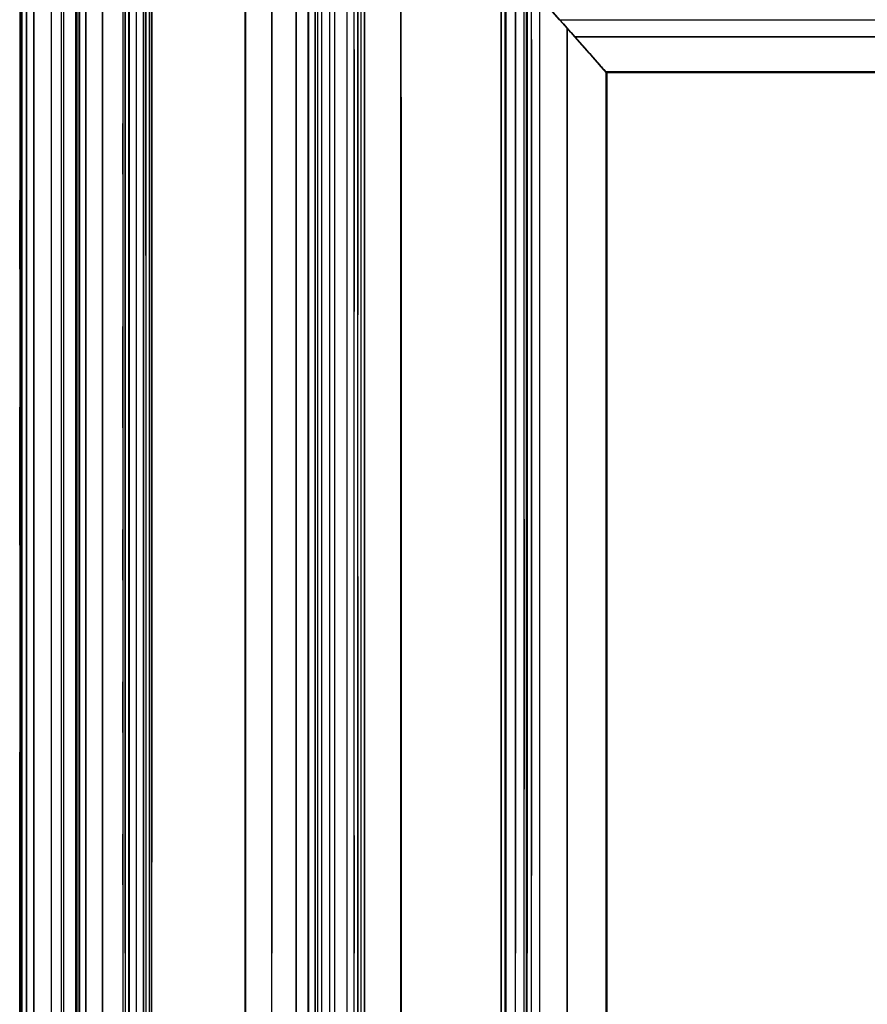
# Model space of a CAD drawing. Units: inches. Extents: x 0 to 200, y 0 to 720.
# Drawn here: x 18 to 29, y 76 to 88 of the extents above; entities that cross this region are included whole.
import ezdxf

# ---------------------------------------------------------------- set-up
doc = ezdxf.new("R2010")
doc.units = ezdxf.units.IN
doc.header["$MEASUREMENT"] = 0
doc.layers.add('Default', color=7, linetype='Continuous', true_color=0x000000)

# ---------------------------------------------------------------- blocks, each defined once
blk = doc.blocks.new('MarmiNaturalStone-AriannaGrande-FrontView')
at = {"layer": 'Default'}
for p, q in [((861.419, 68.146), (861.419, 23.573)), ((861.419, 68.146), (861.419, 29.573)), ((861.436, 29.573), (861.436, 68.146)), ((861.436, 23.573), (861.436, 68.146)), ((861.437, 68.146), (861.437, 52.264)), ((861.437, 68.146), (861.437, 39.945)), ((861.437, 68.146), (861.437, 52.264)), ((861.437, 68.146), (861.437, 39.945)), ((861.439, 68.146), (861.439, 23.573)), ((861.439, 68.146), (861.439, 29.573)), ((861.44, 68.146), (861.44, 29.573)), ((861.444, 29.573), (861.444, 68.146)), ((861.444, 23.573), (861.444, 68.146)), ((861.444, 68.146), (861.444, 52.264)), ((861.444, 68.146), (861.444, 39.945)), ((861.444, 68.146), (861.444, 52.264)), ((861.444, 68.146), (861.444, 39.945)), ((861.447, 29.573), (861.447, 68.146)), ((861.447, 23.573), (861.447, 68.146)), ((861.448, 39.945), (861.448, 68.146)), ((861.448, 52.264), (861.448, 68.146)), ((861.448, 68.146), (861.448, 52.264)), ((861.448, 68.146), (861.448, 39.945)), ((861.506, 29.573), (861.506, 68.146)), ((861.506, 23.573), (861.506, 68.146)), ((861.507, 68.146), (861.507, 52.264)), ((861.507, 68.146), (861.507, 39.945)), ((861.507, 68.146), (861.507, 52.264)), ((861.507, 68.146), (861.507, 39.945)), ((861.601, 29.573), (861.601, 68.146)), ((861.601, 23.573), (861.601, 68.146)), ((861.601, 68.146), (861.601, 52.264)), ((861.601, 68.146), (861.601, 39.945)), ((861.601, 68.146), (861.601, 52.264)), ((861.601, 68.146), (861.601, 39.945)), ((861.821, 68.146), (861.821, 52.264)), ((861.821, 68.146), (861.821, 39.945)), ((861.821, 68.146), (861.821, 52.264)), ((861.821, 68.146), (861.821, 39.945)), ((861.953, 68.146), (861.953, 52.264)), ((861.953, 68.146), (861.953, 39.945)), ((861.953, 68.146), (861.953, 52.264)), ((861.953, 68.146), (861.953, 39.945)), ((861.98, 68.146), (861.98, 52.264)), ((861.98, 68.146), (861.98, 39.945)), ((861.98, 68.146), (861.98, 52.264)), ((861.98, 68.146), (861.98, 39.945)), ((862.138, 29.573), (862.138, 68.146)), ((862.138, 23.573), (862.138, 68.146)), ((862.139, 68.146), (862.139, 52.264)), ((862.139, 68.146), (862.139, 39.945)), ((862.139, 68.146), (862.139, 52.264)), ((862.139, 68.146), (862.139, 39.945)), ((862.151, 68.146), (862.151, 52.264)), ((862.151, 68.146), (862.151, 39.945)), ((862.151, 68.146), (862.151, 52.264)), ((862.151, 68.146), (862.151, 39.945)), ((862.185, 29.573), (862.185, 68.146)), ((862.185, 23.573), (862.185, 68.146)), ((862.186, 68.146), (862.186, 52.264)), ((862.186, 68.146), (862.186, 39.945)), ((862.186, 68.146), (862.186, 52.264)), ((862.186, 68.146), (862.186, 39.945)), ((862.269, 29.573), (862.269, 68.146)), ((862.269, 23.573), (862.269, 68.146)), ((862.27, 68.146), (862.27, 52.264)), ((862.27, 68.146), (862.27, 39.945)), ((862.27, 68.146), (862.27, 52.264)), ((862.27, 68.146), (862.27, 39.945)), ((862.483, 29.573), (862.483, 68.146)), ((862.483, 23.573), (862.483, 68.146)), ((862.484, 68.146), (862.484, 52.264)), ((862.484, 68.146), (862.484, 39.945)), ((862.484, 68.146), (862.484, 52.264)), ((862.484, 68.146), (862.484, 39.945)), ((862.745, 68.146), (862.745, 23.573)), ((862.745, 68.146), (862.745, 29.573)), ((862.774, 68.146), (862.774, 52.264)), ((862.774, 68.146), (862.774, 39.945)), ((862.774, 52.264), (862.774, 68.146)), ((862.774, 68.146), (862.774, 39.945)), ((862.823, 29.573), (862.823, 68.146)), ((862.823, 23.573), (862.823, 68.146)), ((862.824, 68.146), (862.824, 52.264)), ((862.824, 39.945), (862.824, 68.146)), ((862.824, 68.146), (862.824, 52.264)), ((862.824, 68.146), (862.824, 39.945)), ((862.915, 68.146), (862.915, 23.573)), ((862.915, 68.146), (862.915, 29.573)), ((862.916, 68.146), (862.916, 52.264)), ((862.916, 68.146), (862.916, 39.945)), ((862.916, 68.146), (862.916, 52.264)), ((862.916, 68.146), (862.916, 39.945)), ((863.011, 68.146), (863.011, 52.264)), ((863.011, 68.146), (863.011, 39.945)), ((863.011, 39.945), (863.011, 68.146)), ((863.011, 68.146), (863.011, 52.264)), ((863.042, 68.146), (863.042, 52.264)), ((863.042, 68.146), (863.042, 39.945)), ((863.042, 68.146), (863.042, 52.264)), ((863.042, 68.146), (863.042, 39.945)), ((863.085, 29.573), (863.085, 68.146)), ((863.085, 23.573), (863.085, 68.146)), ((863.086, 68.146), (863.086, 52.264)), ((863.086, 68.146), (863.086, 39.945)), ((863.086, 68.146), (863.086, 52.264)), ((863.086, 68.146), (863.086, 39.945)), ((863.119, 29.573), (863.119, 68.146)), ((863.119, 23.573), (863.119, 68.146)), ((863.119, 68.146), (863.119, 53.434)), ((863.119, 41.343), (863.119, 68.146)), ((864.318, 29.573), (864.318, 68.146)), ((864.318, 23.573), (864.318, 68.146)), ((864.319, 68.146), (864.319, 52.264)), ((864.319, 68.146), (864.319, 39.945)), ((864.319, 52.264), (864.319, 68.146)), ((864.319, 68.146), (864.319, 39.945)), ((864.657, 68.146), (864.657, 23.573)), ((864.657, 68.146), (864.657, 29.573)), ((864.658, 39.945), (864.658, 68.146)), ((864.658, 52.264), (864.658, 68.146)), ((864.658, 68.146), (864.658, 52.264)), ((864.658, 39.945), (864.658, 68.146)), ((864.921, 68.146), (868.965, 63.573)), ((868.96, 63.579), (864.921, 68.146)), ((864.972, 29.573), (864.972, 68.088)), ((864.972, 23.573), (864.972, 68.088)), ((864.973, 39.928), (864.973, 68.087)), ((864.973, 52.264), (864.973, 68.087)), ((864.973, 68.087), (864.973, 39.928)), ((864.973, 68.087), (864.973, 52.264)), ((865.128, 29.573), (865.128, 67.912)), ((865.128, 23.573), (865.128, 67.912)), ((865.129, 39.875), (865.129, 67.911)), ((865.129, 52.264), (865.129, 67.911)), ((865.129, 52.264), (865.129, 67.911)), ((865.129, 67.911), (865.129, 39.875)), ((865.218, 67.81), (865.218, 39.845)), ((865.218, 52.264), (865.218, 67.81)), ((865.218, 39.845), (865.218, 67.81)), ((865.218, 52.264), (865.218, 67.81)), ((865.251, 29.573), (865.251, 67.773)), ((865.251, 23.573), (865.251, 67.773)), ((865.252, 39.833), (865.252, 67.772)), ((865.252, 52.264), (865.252, 67.772)), ((865.252, 39.833), (865.252, 67.772)), ((865.252, 52.264), (865.252, 67.772)), ((865.3, 39.817), (865.3, 67.717)), ((865.3, 52.264), (865.3, 67.717)), ((865.3, 39.817), (865.3, 67.717)), ((865.3, 52.264), (865.3, 67.717)), ((865.406, 29.573), (865.406, 67.598)), ((865.406, 23.573), (865.406, 67.598)), ((865.407, 64.195), (865.407, 67.598)), ((865.407, 64.195), (865.407, 67.598)), ((865.407, 39.781), (865.407, 67.597)), ((865.407, 39.781), (865.407, 67.597)), ((865.469, 29.573), (865.469, 67.526)), ((865.469, 23.573), (865.469, 67.526)), ((865.47, 64.131), (865.47, 67.526)), ((865.47, 64.131), (865.47, 67.526)), ((865.47, 39.759), (865.47, 67.525)), ((865.47, 39.759), (865.47, 67.525)), ((865.626, 29.573), (865.626, 67.348)), ((865.626, 23.573), (865.626, 67.348)), ((865.627, 39.706), (865.627, 67.348)), ((865.627, 63.971), (865.627, 67.348)), ((865.627, 39.706), (865.627, 67.348)), ((865.627, 63.971), (865.627, 67.348)), ((865.719, 63.878), (865.719, 67.245)), ((865.719, 63.878), (865.719, 67.245)), ((865.719, 39.675), (865.719, 67.244)), ((865.719, 39.675), (865.719, 67.244)), ((865.763, 29.573), (865.763, 67.193)), ((865.763, 23.573), (865.763, 67.193)), ((865.764, 67.193), (865.764, 63.831)), ((865.764, 63.831), (865.764, 67.193)), ((865.764, 39.659), (865.764, 67.192)), ((865.764, 39.659), (865.764, 67.192)), ((865.807, 29.573), (865.807, 67.144)), ((865.807, 23.573), (865.807, 67.144)), ((865.808, 63.787), (865.808, 67.144)), ((865.808, 63.787), (865.808, 67.144)), ((865.808, 39.645), (865.808, 67.143)), ((865.808, 39.645), (865.808, 67.143)), ((865.853, 23.573), (865.853, 67.092)), ((865.853, 29.573), (865.853, 66.607)), ((866.319, 29.573), (866.319, 66.565)), ((866.319, 23.573), (866.319, 66.565)), ((866.32, 63.266), (866.32, 66.565)), ((866.32, 63.266), (866.32, 66.565)), ((866.32, 39.471), (866.32, 66.564)), ((866.32, 39.471), (866.32, 66.564)), ((865.852, 41.118), (865.852, 66.283)), ((868.961, 63.579), (866.942, 65.862)), ((868.961, 63.579), (866.942, 65.862)), ((868.966, 63.573), (866.944, 65.86)), ((866.944, 65.86), (868.966, 63.573)), ((867.607, 65.109), (867.607, 23.573)), ((867.607, 65.109), (867.607, 29.573)), ((867.608, 41.506), (867.608, 65.108)), ((867.608, 64.256), (867.608, 65.108)), ((867.66, 29.573), (867.66, 65.049)), ((867.66, 23.573), (867.66, 65.049)), ((867.66, 65.049), (867.66, 40.065)), ((867.66, 65.049), (867.66, 52.264)), ((867.66, 61.552), (867.66, 65.049)), ((867.66, 40.065), (867.66, 65.049)), ((867.66, 52.264), (867.66, 65.049)), ((867.66, 61.552), (867.66, 65.049)), ((867.672, 61.54), (867.672, 65.036)), ((867.672, 61.54), (867.672, 65.036)), ((867.672, 40.061), (867.672, 65.035)), ((867.672, 52.264), (867.672, 65.035)), ((867.672, 40.061), (867.672, 65.035)), ((867.672, 52.264), (867.672, 65.035)), ((867.791, 29.573), (867.791, 64.901)), ((867.791, 23.573), (867.791, 64.901)), ((867.791, 61.42), (867.791, 64.901)), ((867.791, 64.901), (867.791, 61.42)), ((867.791, 40.016), (867.791, 64.9)), ((867.791, 52.264), (867.791, 64.9)), ((867.791, 40.016), (867.791, 64.9)), ((867.791, 64.9), (867.791, 52.264)), ((862.746, 64.884), (862.746, 64.232)), ((867.903, 29.573), (867.903, 64.774)), ((867.903, 23.573), (867.903, 64.774)), ((867.904, 61.307), (867.904, 64.774)), ((867.904, 61.307), (867.904, 64.774)), ((867.904, 39.974), (867.904, 64.773)), ((867.904, 52.264), (867.904, 64.773)), ((867.904, 39.974), (867.904, 64.773)), ((867.904, 52.264), (867.904, 64.773)), ((861.437, 64.689), (861.437, 61.231)), ((861.437, 61.231), (861.437, 64.689)), ((861.444, 64.689), (861.444, 61.231)), ((861.444, 64.689), (861.444, 61.231)), ((861.448, 64.689), (861.448, 61.231)), ((861.448, 64.689), (861.448, 61.231)), ((861.507, 64.689), (861.507, 61.231)), ((861.507, 61.231), (861.507, 64.689)), ((861.601, 64.689), (861.601, 61.231)), ((861.601, 64.689), (861.601, 61.231)), ((861.821, 64.689), (861.821, 61.231)), ((861.821, 64.689), (861.821, 61.231)), ((861.953, 64.689), (861.953, 61.231)), ((861.953, 64.689), (861.953, 61.231)), ((861.98, 64.689), (861.98, 61.231)), ((861.98, 64.689), (861.98, 61.231)), ((862.139, 64.689), (862.139, 61.231)), ((862.139, 64.689), (862.139, 61.231)), ((862.151, 64.689), (862.151, 61.231)), ((862.151, 64.689), (862.151, 61.231)), ((862.186, 64.689), (862.186, 61.231)), ((862.186, 64.689), (862.186, 61.231)), ((862.27, 64.689), (862.27, 61.231)), ((862.27, 64.689), (862.27, 61.231)), ((862.484, 64.689), (862.484, 61.231)), ((862.484, 64.689), (862.484, 61.231)), ((862.774, 64.689), (862.774, 61.231)), ((862.774, 64.689), (862.774, 61.231)), ((862.824, 61.231), (862.824, 64.689)), ((862.824, 64.689), (862.824, 61.231)), ((862.916, 64.689), (862.916, 61.231)), ((862.916, 64.689), (862.916, 61.231)), ((863.011, 64.689), (863.011, 61.231)), ((863.011, 64.689), (863.011, 61.231)), ((863.042, 64.689), (863.042, 61.231)), ((863.042, 61.231), (863.042, 64.689)), ((863.086, 64.689), (863.086, 61.231)), ((863.086, 64.689), (863.086, 61.231)), ((864.319, 64.689), (864.319, 61.231)), ((864.319, 64.689), (864.319, 61.231)), ((864.658, 61.231), (864.658, 64.689)), ((864.658, 64.689), (864.658, 61.231)), ((867.933, 29.573), (867.933, 64.741)), ((867.933, 23.573), (867.933, 64.741)), ((867.934, 61.278), (867.934, 64.741)), ((867.934, 61.278), (867.934, 64.741)), ((867.934, 39.963), (867.934, 64.74)), ((867.934, 52.264), (867.934, 64.74)), ((867.934, 39.963), (867.934, 64.74)), ((867.934, 52.264), (867.934, 64.74)), ((867.942, 29.573), (867.942, 64.73)), ((867.942, 23.573), (867.942, 64.73)), ((867.943, 39.959), (867.943, 64.73)), ((867.943, 64.73), (867.943, 52.264)), ((867.943, 64.73), (867.943, 61.269)), ((867.943, 39.959), (867.943, 64.73)), ((867.943, 52.264), (867.943, 64.73)), ((867.943, 61.269), (867.943, 64.73)), ((867.998, 23.573), (867.998, 64.667)), ((867.998, 29.573), (867.998, 64.666)), ((867.999, 64.006), (867.999, 64.667)), ((861.421, 64.6), (861.421, 63.714)), ((864.973, 61.185), (864.973, 64.636)), ((864.973, 64.636), (864.973, 61.185)), ((868.104, 64.548), (868.359, 64.259)), ((868.359, 64.259), (868.104, 64.548)), ((868.104, 61.106), (868.104, 64.548)), ((868.104, 61.106), (868.104, 64.548)), ((868.455, 64.151), (868.104, 64.548)), ((868.104, 64.548), (868.455, 64.151)), ((868.104, 39.898), (868.104, 64.547)), ((868.104, 52.264), (868.104, 64.547)), ((868.104, 39.898), (868.104, 64.547)), ((868.104, 52.264), (868.104, 64.547)), ((861.44, 64.458), (861.44, 63.997)), ((863.119, 64.468), (863.119, 63.732)), ((865.129, 61.044), (865.129, 64.478)), ((865.129, 64.478), (865.129, 61.044)), ((865.218, 60.964), (865.218, 64.387)), ((865.218, 60.964), (865.218, 64.387)), ((865.252, 60.933), (865.252, 64.353)), ((865.252, 60.933), (865.252, 64.353)), ((865.3, 60.889), (865.3, 64.303)), ((865.3, 60.889), (865.3, 64.303)), ((865.852, 64.359), (865.852, 63.397)), ((868.455, 64.151), (868.278, 64.35)), ((862.746, 64.232), (862.746, 63.58)), ((865.407, 60.793), (865.407, 64.195)), ((865.407, 60.793), (865.407, 64.195)), ((867.608, 63.404), (867.608, 64.256)), ((868.358, 64.259), (868.455, 64.15)), ((868.407, 64.206), (868.359, 64.259)), ((868.359, 64.259), (873.383, 64.259)), ((868.359, 64.259), (917.572, 64.259)), ((868.359, 64.259), (873.383, 64.259)), ((868.359, 64.259), (917.572, 64.259)), ((868.407, 64.206), (868.359, 64.259)), ((868.407, 64.206), (868.456, 64.15)), ((868.456, 64.15), (868.407, 64.206)), ((868.554, 64.039), (868.455, 64.151)), ((868.455, 64.151), (868.455, 23.573)), ((868.455, 64.151), (868.455, 29.573)), ((868.499, 64.101), (868.455, 64.151)), ((868.455, 64.151), (868.455, 60.753)), ((868.455, 60.753), (868.455, 64.151)), ((868.455, 64.151), (868.499, 64.101)), ((868.455, 64.15), (868.555, 64.037)), ((868.455, 39.766), (868.455, 64.15)), ((868.455, 39.766), (868.455, 64.15)), ((868.456, 64.15), (868.506, 64.093)), ((868.506, 64.093), (868.456, 64.15)), ((865.47, 60.736), (865.47, 64.131)), ((865.47, 60.736), (865.47, 64.131)), ((868.542, 64.052), (868.499, 64.101)), ((868.499, 64.101), (868.542, 64.052)), ((868.506, 64.093), (868.556, 64.037)), ((868.556, 64.037), (868.506, 64.093)), ((868.585, 64.004), (868.542, 64.052)), ((868.542, 64.052), (868.585, 64.004)), ((868.65, 63.93), (868.554, 64.039)), ((868.555, 64.037), (868.649, 63.931)), ((888.965, 64.037), (868.555, 64.037)), ((917.375, 64.037), (868.556, 64.037)), ((868.627, 63.957), (868.556, 64.037)), ((868.556, 64.037), (873.536, 64.037)), ((868.556, 64.037), (917.375, 64.037)), ((873.536, 64.037), (868.556, 64.037)), ((868.556, 64.037), (917.375, 64.037)), ((868.556, 64.037), (868.627, 63.957)), ((861.44, 63.997), (861.44, 63.536)), ((865.627, 60.593), (865.627, 63.971)), ((865.627, 60.593), (865.627, 63.971)), ((867.999, 41.209), (867.999, 64.006)), ((867.999, 64.006), (867.999, 63.111)), ((867.999, 64.006), (867.999, 53.265)), ((868.627, 63.956), (868.585, 64.004)), ((868.585, 64.004), (868.627, 63.956)), ((868.627, 63.957), (868.695, 63.88)), ((868.695, 63.88), (868.627, 63.957)), ((868.668, 63.91), (868.627, 63.956)), ((868.627, 63.956), (868.668, 63.91)), ((868.649, 63.931), (868.737, 63.831)), ((868.739, 63.829), (868.65, 63.93)), ((868.708, 63.865), (868.668, 63.91)), ((868.668, 63.91), (868.708, 63.865)), ((865.719, 63.878), (865.719, 60.511)), ((865.719, 60.511), (865.719, 63.878)), ((865.764, 63.831), (865.764, 60.469)), ((865.764, 63.831), (865.764, 60.469)), ((865.808, 60.43), (865.808, 63.787)), ((865.808, 60.43), (865.808, 63.787)), ((868.695, 63.88), (868.758, 63.808)), ((868.758, 63.808), (868.695, 63.88)), ((868.745, 63.823), (868.708, 63.865)), ((868.708, 63.865), (868.745, 63.823)), ((868.737, 63.831), (868.815, 63.743)), ((868.818, 63.74), (868.739, 63.829)), ((868.781, 63.783), (868.745, 63.823)), ((868.745, 63.823), (868.781, 63.783)), ((868.966, 63.573), (868.745, 63.823)), ((868.758, 63.808), (868.816, 63.743)), ((868.816, 63.743), (868.758, 63.808)), ((868.814, 63.745), (868.781, 63.783)), ((868.781, 63.783), (868.814, 63.745)), ((868.966, 63.573), (868.781, 63.783)), ((861.421, 63.714), (861.421, 62.827)), ((863.119, 62.997), (863.119, 63.732)), ((868.844, 63.711), (868.814, 63.745)), ((868.814, 63.745), (868.844, 63.711)), ((868.966, 63.573), (868.814, 63.745)), ((868.815, 63.743), (868.879, 63.671)), ((868.816, 63.743), (868.865, 63.687)), ((868.865, 63.687), (868.816, 63.743)), ((868.882, 63.668), (868.818, 63.74)), ((868.872, 63.68), (868.844, 63.711)), ((868.844, 63.711), (868.872, 63.68)), ((868.966, 63.573), (868.844, 63.711)), ((868.865, 63.687), (868.886, 63.663)), ((868.886, 63.663), (868.865, 63.687)), ((868.896, 63.653), (868.872, 63.68)), ((868.872, 63.68), (868.896, 63.653)), ((868.966, 63.573), (868.872, 63.68)), ((868.879, 63.671), (868.925, 63.618)), ((868.928, 63.615), (868.882, 63.668)), ((868.886, 63.663), (868.905, 63.642)), ((868.905, 63.642), (868.886, 63.663)), ((868.961, 63.579), (868.886, 63.663)), ((868.916, 63.629), (868.896, 63.653)), ((868.896, 63.653), (868.916, 63.629)), ((868.966, 63.573), (868.896, 63.653)), ((868.905, 63.642), (868.921, 63.624)), ((868.921, 63.624), (868.905, 63.642)), ((861.44, 63.536), (861.44, 63.075)), ((862.746, 63.58), (862.746, 62.927)), ((868.934, 63.61), (868.916, 63.629)), ((868.916, 63.629), (868.934, 63.61)), ((868.921, 63.624), (868.935, 63.609)), ((868.935, 63.609), (868.921, 63.624)), ((868.961, 63.579), (868.921, 63.624)), ((868.925, 63.618), (868.952, 63.588)), ((868.956, 63.584), (868.928, 63.615)), ((868.947, 63.595), (868.934, 63.61)), ((868.934, 63.61), (868.947, 63.595)), ((868.945, 63.597), (868.935, 63.609)), ((868.945, 63.597), (868.935, 63.609)), ((868.961, 63.579), (868.935, 63.609)), ((868.945, 63.597), (868.953, 63.588)), ((868.953, 63.588), (868.945, 63.597)), ((868.961, 63.579), (868.945, 63.597)), ((868.957, 63.584), (868.947, 63.595)), ((868.947, 63.595), (868.957, 63.584)), ((868.966, 63.573), (868.947, 63.595)), ((868.952, 63.588), (868.958, 63.581)), ((868.953, 63.588), (868.959, 63.581)), ((868.953, 63.588), (873.845, 63.588)), ((868.953, 63.588), (916.978, 63.588)), ((873.845, 63.588), (868.953, 63.588)), ((868.953, 63.588), (916.978, 63.588)), ((868.959, 63.581), (868.953, 63.588)), ((868.963, 63.576), (868.956, 63.584)), ((868.957, 60.249), (868.957, 63.584)), ((868.957, 60.249), (868.957, 63.584)), ((868.963, 63.576), (868.957, 63.584)), ((868.957, 63.584), (868.963, 63.576)), ((868.966, 63.573), (868.957, 63.584)), ((868.957, 39.577), (868.957, 63.583)), ((868.957, 39.577), (868.957, 63.583)), ((868.958, 63.581), (868.96, 63.579)), ((868.959, 63.581), (868.961, 63.579)), ((868.961, 63.579), (868.959, 63.581)), ((868.96, 63.579), (888.965, 63.579)), ((888.965, 63.579), (868.96, 63.579)), ((868.961, 63.579), (916.97, 63.579)), ((916.97, 63.579), (868.961, 63.579)), ((868.961, 63.579), (873.851, 63.579)), ((868.961, 63.579), (873.851, 63.579)), ((868.961, 63.579), (916.97, 63.579)), ((868.961, 63.579), (916.97, 63.579)), ((873.851, 63.579), (868.961, 63.579)), ((868.961, 63.579), (916.97, 63.579)), ((873.851, 63.579), (868.961, 63.579)), ((868.961, 63.579), (916.97, 63.579)), ((868.965, 63.573), (868.963, 63.576)), ((868.963, 63.576), (868.966, 63.573)), ((868.966, 63.573), (868.963, 63.576)), ((868.965, 63.573), (868.965, 23.573)), ((868.965, 63.573), (868.965, 29.573)), ((868.965, 29.573), (868.965, 63.573)), ((868.965, 23.573), (868.965, 63.573)), ((868.966, 39.573), (868.966, 63.573)), ((868.966, 60.24), (868.966, 63.573)), ((868.966, 39.573), (868.966, 63.573)), ((868.966, 60.24), (868.966, 63.573)), ((868.966, 39.573), (868.966, 63.573)), ((868.966, 39.573), (868.966, 63.573)), ((868.966, 60.24), (868.966, 63.573)), ((868.966, 60.24), (868.966, 63.573)), ((865.852, 62.435), (865.852, 63.397)), ((867.608, 62.552), (867.608, 63.404)), ((866.32, 59.967), (866.32, 63.266)), ((866.32, 63.266), (866.32, 59.967)), ((861.44, 63.075), (861.44, 62.614)), ((867.999, 62.216), (867.999, 63.111)), ((862.746, 62.275), (862.746, 62.927)), ((863.119, 62.997), (863.119, 62.261)), ((861.421, 62.827), (861.421, 61.941)), ((861.44, 62.614), (861.44, 62.153)), ((867.608, 62.552), (867.608, 61.699)), ((865.852, 62.435), (865.852, 61.473)), ((862.746, 62.275), (862.746, 61.623)), ((863.119, 61.526), (863.119, 62.261)), ((861.44, 62.153), (861.44, 61.692)), ((867.999, 61.321), (867.999, 62.216)), ((861.421, 61.054), (861.421, 61.941)), ((861.44, 61.692), (861.44, 61.231)), ((862.746, 61.623), (862.746, 60.97)), ((867.608, 60.847), (867.608, 61.699)), ((863.119, 61.526), (863.119, 60.79)), ((867.66, 61.552), (867.66, 58.055)), ((867.66, 61.552), (867.66, 58.055)), ((867.672, 58.044), (867.672, 61.54)), ((867.672, 58.044), (867.672, 61.54)), ((865.852, 60.511), (865.852, 61.473)), ((867.791, 57.939), (867.791, 61.42)), ((867.791, 57.939), (867.791, 61.42)), ((861.437, 61.231), (861.437, 57.774)), ((861.437, 61.231), (861.437, 57.774)), ((861.44, 60.77), (861.44, 61.231)), ((861.444, 61.231), (861.444, 57.774)), ((861.444, 61.231), (861.444, 57.774)), ((861.448, 57.774), (861.448, 61.231)), ((861.448, 61.231), (861.448, 57.774)), ((861.507, 61.231), (861.507, 57.774)), ((861.507, 61.231), (861.507, 57.774)), ((861.601, 61.231), (861.601, 57.774)), ((861.601, 61.231), (861.601, 57.774)), ((861.821, 61.231), (861.821, 57.774)), ((861.821, 61.231), (861.821, 57.774)), ((861.953, 61.231), (861.953, 57.774)), ((861.953, 61.231), (861.953, 57.774)), ((861.98, 61.231), (861.98, 57.774)), ((861.98, 61.231), (861.98, 57.774)), ((862.139, 61.231), (862.139, 57.774)), ((862.139, 61.231), (862.139, 57.774)), ((862.151, 61.231), (862.151, 57.774)), ((862.151, 61.231), (862.151, 57.774)), ((862.186, 61.231), (862.186, 57.774)), ((862.186, 61.231), (862.186, 57.774)), ((862.27, 61.231), (862.27, 57.774)), ((862.27, 61.231), (862.27, 57.774)), ((862.484, 61.231), (862.484, 57.774)), ((862.484, 61.231), (862.484, 57.774)), ((862.774, 57.774), (862.774, 61.231)), ((862.774, 61.231), (862.774, 57.774)), ((862.824, 61.231), (862.824, 57.774)), ((862.824, 61.231), (862.824, 57.774)), ((862.916, 61.231), (862.916, 57.774)), ((862.916, 61.231), (862.916, 57.774)), ((863.011, 61.231), (863.011, 57.774)), ((863.011, 61.231), (863.011, 57.774)), ((863.042, 61.231), (863.042, 57.774)), ((863.042, 61.231), (863.042, 57.774)), ((863.086, 61.231), (863.086, 57.774)), ((863.086, 61.231), (863.086, 57.774)), ((864.319, 61.231), (864.319, 57.774)), ((864.319, 61.231), (864.319, 57.774)), ((864.658, 57.774), (864.658, 61.231)), ((864.658, 57.774), (864.658, 61.231)), ((867.904, 57.841), (867.904, 61.307)), ((867.904, 57.841), (867.904, 61.307)), ((867.934, 57.815), (867.934, 61.278)), ((867.934, 57.815), (867.934, 61.278)), ((867.943, 57.807), (867.943, 61.269)), ((867.943, 57.807), (867.943, 61.269)), ((867.999, 61.321), (867.999, 60.426)), ((864.973, 57.734), (864.973, 61.185)), ((864.973, 57.734), (864.973, 61.185)), ((868.104, 57.665), (868.104, 61.106)), ((868.104, 57.665), (868.104, 61.106)), ((861.421, 61.054), (861.421, 60.168)), ((865.129, 57.61), (865.129, 61.044)), ((865.129, 61.044), (865.129, 57.61)), ((862.746, 60.97), (862.746, 60.318)), ((865.218, 60.964), (865.218, 57.54)), ((865.218, 57.54), (865.218, 60.964)), ((865.252, 57.513), (865.252, 60.933)), ((865.252, 57.513), (865.252, 60.933)), ((865.3, 57.475), (865.3, 60.889)), ((865.3, 57.475), (865.3, 60.889)), ((861.44, 60.309), (861.44, 60.77)), ((863.119, 60.79), (863.119, 60.054)), ((865.407, 57.39), (865.407, 60.793)), ((865.407, 57.39), (865.407, 60.793)), ((865.47, 57.34), (865.47, 60.736)), ((865.47, 57.34), (865.47, 60.736)), ((867.608, 59.995), (867.608, 60.847)), ((868.455, 60.753), (868.455, 57.356)), ((868.455, 57.356), (868.455, 60.753)), ((865.627, 57.216), (865.627, 60.593)), ((865.627, 57.216), (865.627, 60.593)), ((865.719, 57.143), (865.719, 60.511)), ((865.719, 57.143), (865.719, 60.511)), ((865.852, 59.549), (865.852, 60.511)), ((865.764, 57.107), (865.764, 60.469)), ((865.764, 57.107), (865.764, 60.469)), ((865.808, 57.073), (865.808, 60.43)), ((865.808, 57.073), (865.808, 60.43)), ((867.999, 60.426), (867.999, 59.531)), ((861.44, 59.848), (861.44, 60.309)), ((862.746, 59.666), (862.746, 60.318)), ((868.957, 56.915), (868.957, 60.249)), ((868.957, 56.915), (868.957, 60.249)), ((868.966, 56.907), (868.966, 60.24)), ((868.966, 56.907), (868.966, 60.24)), ((868.966, 56.907), (868.966, 60.24)), ((868.966, 56.907), (868.966, 60.24)), ((861.421, 60.168), (861.421, 59.281)), ((863.119, 59.319), (863.119, 60.054)), ((866.32, 56.668), (866.32, 59.967)), ((866.32, 59.967), (866.32, 56.668)), ((867.608, 59.142), (867.608, 59.995)), ((861.44, 59.848), (861.44, 59.388)), ((862.746, 59.014), (862.746, 59.666)), ((865.852, 59.549), (865.852, 58.587)), ((867.999, 59.531), (867.999, 58.636)), ((861.44, 59.388), (861.44, 58.927)), ((861.421, 58.395), (861.421, 59.281)), ((863.119, 59.319), (863.119, 58.583)), ((867.608, 59.142), (867.608, 58.29)), ((862.746, 59.014), (862.746, 58.361)), ((861.44, 58.927), (861.44, 58.466)), ((863.119, 58.583), (863.119, 57.848)), ((865.852, 57.624), (865.852, 58.587)), ((867.999, 57.741), (867.999, 58.636)), ((861.44, 58.005), (861.44, 58.466)), ((861.421, 57.508), (861.421, 58.395)), ((862.746, 58.361), (862.746, 57.709)), ((867.608, 57.438), (867.608, 58.29)), ((861.44, 57.544), (861.44, 58.005)), ((867.66, 54.557), (867.66, 58.055)), ((867.66, 54.557), (867.66, 58.055)), ((867.672, 54.549), (867.672, 58.044)), ((867.672, 54.549), (867.672, 58.044)), ((863.119, 57.848), (863.119, 57.112)), ((867.791, 57.939), (867.791, 54.459)), ((867.791, 54.459), (867.791, 57.939)), ((867.904, 57.841), (867.904, 54.374)), ((867.904, 54.374), (867.904, 57.841)), ((867.934, 54.352), (867.934, 57.815)), ((867.934, 54.352), (867.934, 57.815)), ((861.437, 57.774), (861.437, 54.317)), ((861.437, 57.774), (861.437, 54.317)), ((861.444, 57.774), (861.444, 54.317)), ((861.444, 57.774), (861.444, 54.317)), ((861.448, 54.317), (861.448, 57.774)), ((861.448, 57.774), (861.448, 54.317)), ((861.507, 57.774), (861.507, 54.317)), ((861.507, 54.317), (861.507, 57.774)), ((861.601, 54.317), (861.601, 57.774)), ((861.601, 57.774), (861.601, 54.317)), ((861.821, 57.774), (861.821, 54.317)), ((861.821, 57.774), (861.821, 54.317)), ((861.953, 57.774), (861.953, 54.317)), ((861.953, 57.774), (861.953, 54.317)), ((861.98, 57.774), (861.98, 54.317)), ((861.98, 57.774), (861.98, 54.317)), ((862.139, 57.774), (862.139, 54.317)), ((862.139, 57.774), (862.139, 54.317)), ((862.151, 57.774), (862.151, 54.317)), ((862.151, 57.774), (862.151, 54.317)), ((862.186, 57.774), (862.186, 54.317)), ((862.186, 57.774), (862.186, 54.317)), ((862.27, 57.774), (862.27, 54.317)), ((862.27, 57.774), (862.27, 54.317)), ((862.484, 57.774), (862.484, 54.317)), ((862.484, 57.774), (862.484, 54.317)), ((862.746, 57.057), (862.746, 57.709)), ((862.774, 57.774), (862.774, 54.317)), ((862.774, 57.774), (862.774, 54.317)), ((862.824, 57.774), (862.824, 54.317)), ((862.824, 57.774), (862.824, 54.317)), ((862.916, 57.774), (862.916, 54.317)), ((862.916, 57.774), (862.916, 54.317)), ((863.011, 57.774), (863.011, 54.317)), ((863.011, 57.774), (863.011, 54.317)), ((863.042, 57.774), (863.042, 54.317)), ((863.042, 57.774), (863.042, 54.317)), ((863.086, 57.774), (863.086, 54.317)), ((863.086, 57.774), (863.086, 54.317)), ((864.319, 57.774), (864.319, 54.317)), ((864.319, 57.774), (864.319, 54.317)), ((864.658, 54.317), (864.658, 57.774)), ((864.658, 57.774), (864.658, 54.317)), ((864.973, 54.282), (864.973, 57.734)), ((864.973, 57.734), (864.973, 54.282)), ((867.943, 54.345), (867.943, 57.807)), ((867.943, 54.345), (867.943, 57.807)), ((867.999, 56.846), (867.999, 57.741)), ((865.129, 54.177), (865.129, 57.61)), ((865.129, 54.177), (865.129, 57.61)), ((865.852, 56.662), (865.852, 57.624)), ((868.104, 54.223), (868.104, 57.665)), ((868.104, 54.223), (868.104, 57.665)), ((861.421, 57.508), (861.421, 56.622)), ((861.44, 57.083), (861.44, 57.544)), ((865.218, 54.116), (865.218, 57.54)), ((865.218, 54.116), (865.218, 57.54)), ((865.252, 54.093), (865.252, 57.513)), ((865.252, 54.093), (865.252, 57.513)), ((865.3, 54.06), (865.3, 57.475)), ((865.3, 54.06), (865.3, 57.475)), ((867.608, 57.438), (867.608, 56.586)), ((865.407, 23.573), (865.407, 57.39)), ((865.407, 23.573), (865.407, 57.39)), ((865.47, 23.573), (865.47, 57.34)), ((865.47, 23.573), (865.47, 57.34)), ((868.455, 23.573), (868.455, 57.356)), ((868.455, 23.573), (868.455, 57.356)), ((865.627, 23.573), (865.627, 57.216)), ((865.627, 23.573), (865.627, 57.216)), ((861.44, 56.622), (861.44, 57.083)), ((862.746, 57.057), (862.746, 56.404)), ((863.119, 56.377), (863.119, 57.112)), ((865.719, 23.573), (865.719, 57.143)), ((865.719, 23.573), (865.719, 57.143)), ((865.764, 57.107), (865.764, 23.573)), ((865.764, 23.573), (865.764, 57.107)), ((865.808, 23.573), (865.808, 57.073)), ((865.808, 23.573), (865.808, 57.073)), ((867.999, 55.95), (867.999, 56.846)), ((868.957, 23.573), (868.957, 56.915)), ((868.957, 23.573), (868.957, 56.915)), ((868.966, 23.573), (868.966, 56.907)), ((868.966, 23.573), (868.966, 56.907)), ((868.966, 23.573), (868.966, 56.907)), ((868.966, 23.573), (868.966, 56.907)), ((861.421, 56.622), (861.421, 55.735)), ((861.44, 56.161), (861.44, 56.622)), ((865.852, 56.662), (865.852, 55.7)), ((866.32, 23.573), (866.32, 56.668)), ((866.32, 56.668), (866.32, 23.573)), ((867.608, 55.733), (867.608, 56.586)), ((862.746, 56.404), (862.746, 55.752)), ((863.119, 55.641), (863.119, 56.377)), ((861.44, 56.161), (861.44, 55.7)), ((867.999, 55.055), (867.999, 55.95)), ((861.421, 55.735), (861.421, 54.849)), ((861.44, 55.7), (861.44, 55.239)), ((862.746, 55.1), (862.746, 55.752)), ((865.852, 54.738), (865.852, 55.7)), ((867.608, 54.881), (867.608, 55.733)), ((863.119, 55.641), (863.119, 54.905)), ((861.44, 55.239), (861.44, 54.778)), ((862.746, 55.1), (862.746, 54.447)), ((867.999, 55.055), (867.999, 54.16)), ((863.119, 54.17), (863.119, 54.905)), ((861.421, 29.573), (861.421, 54.849)), ((867.608, 54.881), (867.608, 23.573)), ((861.44, 54.778), (861.44, 54.317)), ((865.852, 23.573), (865.852, 54.738)), ((862.746, 54.447), (862.746, 29.573)), ((867.608, 54.029), (867.608, 53.176)), ((861.421, 53.962), (861.421, 53.076)), ((865.407, 52.264), (865.407, 53.988)), ((865.407, 52.264), (865.407, 53.988)), ((865.47, 52.264), (865.47, 53.945)), ((865.47, 52.264), (865.47, 53.945)), ((868.455, 53.958), (868.455, 52.264)), ((868.455, 52.264), (868.455, 53.958)), ((861.44, 53.395), (861.44, 53.856)), ((862.746, 53.143), (862.746, 53.795)), ((865.627, 52.264), (865.627, 53.838)), ((865.627, 52.264), (865.627, 53.838)), ((865.719, 53.776), (865.719, 52.264)), ((865.719, 52.264), (865.719, 53.776)), ((865.852, 53.776), (865.852, 52.814)), ((865.764, 52.264), (865.764, 53.745)), ((865.764, 53.745), (865.764, 52.264)), ((865.808, 52.264), (865.808, 53.716)), ((865.808, 52.264), (865.808, 53.716)), ((868.957, 52.264), (868.957, 53.58)), ((868.957, 52.264), (868.957, 53.58)), ((868.966, 52.264), (868.966, 53.573)), ((868.966, 52.264), (868.966, 53.573)), ((868.966, 52.264), (868.966, 53.573)), ((868.966, 52.264), (868.966, 53.573)), ((861.44, 52.934), (861.44, 53.395)), ((863.119, 52.699), (863.119, 53.434)), ((866.32, 52.264), (866.32, 53.368)), ((866.32, 53.368), (866.32, 52.264)), ((867.999, 52.37), (867.999, 53.265)), ((862.746, 53.143), (862.746, 52.49)), ((867.608, 52.324), (867.608, 53.176)), ((861.421, 53.076), (861.421, 52.264)), ((861.44, 52.473), (861.44, 52.934)), ((865.852, 52.814), (865.852, 52.264)), ((863.119, 52.264), (863.119, 52.699)), ((861.44, 52.473), (861.44, 52.264)), ((862.746, 52.49), (862.746, 52.264)), ((867.608, 52.264), (867.608, 52.324)), ((867.999, 52.264), (867.999, 52.37))]:
    blk.add_line(p, q, dxfattribs=at)

msp = doc.modelspace()

# ---------------------------------------------------------------- block references
at = {"layer": 'Default'}
msp.add_blockref('MarmiNaturalStone-AriannaGrande-FrontView', (-842.963, 24), dxfattribs=at)

doc.saveas('drawing.dxf')
